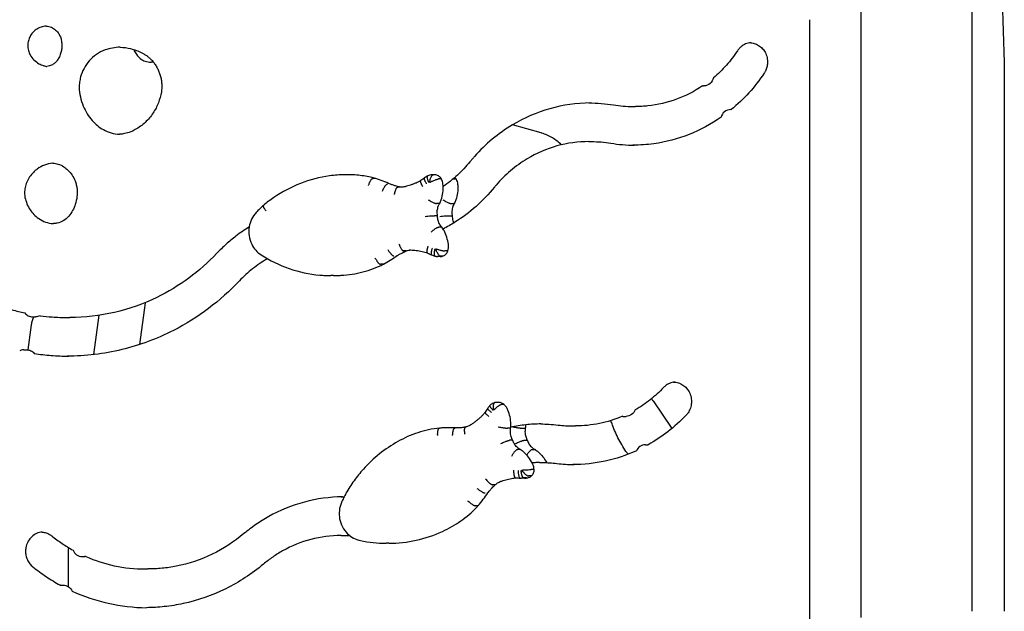
# Model space of a CAD drawing. Units: millimetres. Extents: x 0 to 59400, y 0 to 21000.
# Drawn here: x 40080 to 40870, y 5510 to 5985 of the extents above; entities that cross this region are included whole.
import ezdxf

# ---------------------------------------------------------------- set-up
doc = ezdxf.new("R2010")
doc.units = ezdxf.units.MM
doc.header["$LTSCALE"] = 15
doc.layers.add('P001', color=131, linetype='Continuous')

msp = doc.modelspace()

# ---------------------------------------------------------------- linework, layer by layer
at = {"layer": 'P001', "extrusion": (0, 0, -1)}
for p, q in [((40843.7, 6065.47, 2662.99), (40843.7, 5510.47, 2662.99)), ((40754.7, 6035.27, 2662.99), (40754.7, 5505.47, 2662.99)), ((40867.87, 6000.65, 2662.99), (40869.64, 5950.34, 2662.99)), ((40713.52, 5984.57, 2662.99), (40713.52, 5140.47, 2662.99)), ((40713.55, 5984.57, 2662.99), (40713.55, 5195.47, 2662.99)), ((40187.51, 5950.47, 2662.99), (40185.66, 5950.47, 2662.99)), ((40869.64, 5950.34, 2662.99), (40869.64, 5510.47, 2662.99)), ((40571.86, 5914.99, 2662.99), (40574.02, 5914.99, 2662.99)), ((40650.27, 5912.5, 2662.99), (40650.74, 5912.5, 2662.99)), ((40498.38, 5893.79, 2662.99), (40475.36, 5900.28, 2662.99)), ((40536.57, 5886.88, 2662.99), (40538.73, 5886.88, 2662.99)), ((40343.37, 5860.33, 2662.99), (40341.21, 5860.33, 2662.99)), ((40365.56, 5857.35, 2662.99), (40363.4, 5857.35, 2662.99)), ((40412.85, 5860.28, 2662.99), (40410.69, 5860.28, 2662.99)), ((40413.86, 5860.2, 2662.99), (40411.7, 5860.2, 2662.99)), ((40385.64, 5850.45, 2662.99), (40383.48, 5850.45, 2662.99)), ((40418.12, 5856.91, 2662.99), (40415.96, 5856.91, 2662.99)), ((40427.7, 5856.91, 2662.99), (40429.87, 5856.91, 2662.99)), ((40416.65, 5837.21, 2662.99), (40414.49, 5837.21, 2662.99)), ((40426.23, 5837.21, 2662.99), (40428.39, 5837.21, 2662.99)), ((40414.98, 5827.52, 2662.99), (40412.82, 5827.52, 2662.99)), ((40424.56, 5827.52, 2662.99), (40426.72, 5827.52, 2662.99)), ((40418.34, 5818.33, 2662.99), (40416.17, 5818.33, 2662.99)), ((40390.22, 5799.24, 2662.99), (40388.05, 5799.24, 2662.99)), ((40417.44, 5794.79, 2662.99), (40415.27, 5794.79, 2662.99)), ((40419.67, 5795.19, 2662.99), (40417.51, 5795.19, 2662.99)), ((40423.28, 5799.26, 2662.99), (40421.11, 5799.26, 2662.99)), ((40371.71, 5788.53, 2662.99), (40369.55, 5788.53, 2662.99)), ((40331.77, 5779.54, 2662.99), (40329.61, 5779.54, 2662.99)), ((40180.73, 5757.78, 2662.99), (40176.24, 5724.18, 2662.99)), ((40139.77, 5716.15, 2662.99), (40143.98, 5747.66, 2662.99)), ((40089.55, 5740.06, 2662.99), (40086.87, 5719.98, 2662.99)), ((40090.67, 5746.41, 2662.99), (40092.83, 5746.41, 2662.99)), ((40118.26, 5745.9, 2662.99), (40120.43, 5745.9, 2662.99)), ((40083.63, 5720.05, 2662.99), (40085.79, 5720.05, 2662.99)), ((40464.39, 5677.81, 2662.99), (40462.22, 5677.81, 2662.99)), ((40468.43, 5676.19, 2662.99), (40466.26, 5676.19, 2662.99)), ((40588.01, 5679.01, 2662.99), (40603.2, 5657.03, 2662.99)), ((40564.22, 5666.7, 2662.99), (40566.38, 5666.7, 2662.99)), ((40426.43, 5657.44, 2662.99), (40424.27, 5657.44, 2662.99)), ((40473.59, 5657.18, 2662.99), (40471.42, 5657.18, 2662.99)), ((40483.17, 5657.18, 2662.99), (40485.33, 5657.18, 2662.99)), ((40523.68, 5659, 2662.99), (40525.85, 5659, 2662.99)), ((40475.23, 5647.49, 2662.99), (40473.07, 5647.49, 2662.99)), ((40484.81, 5647.49, 2662.99), (40486.98, 5647.49, 2662.99)), ((40481.43, 5640.11, 2662.99), (40479.27, 5640.11, 2662.99)), ((40491.01, 5640.11, 2662.99), (40493.17, 5640.11, 2662.99)), ((40567.89, 5636.26, 2662.99), (40567.15, 5637.33, 2662.99)), ((40581.91, 5643.93, 2662.99), (40584.17, 5643.93, 2662.99)), ((40497.11, 5629.63, 2662.99), (40499.28, 5629.63, 2662.99)), ((40492.39, 5624.05, 2662.99), (40490.23, 5624.05, 2662.99)), ((40484.86, 5617.2, 2662.99), (40482.69, 5617.2, 2662.99)), ((40486.57, 5617.3, 2662.99), (40484.41, 5617.3, 2662.99)), ((40490.36, 5618.92, 2662.99), (40488.2, 5618.92, 2662.99)), ((40461.41, 5611.91, 2662.99), (40459.25, 5611.91, 2662.99)), ((40447.63, 5595.08, 2662.99), (40445.46, 5595.08, 2662.99)), ((40337.94, 5571.18, 2662.99), (40340.1, 5571.18, 2662.99)), ((40376.18, 5564.99, 2662.99), (40374.02, 5564.99, 2662.99)), ((40119.14, 5555.16, 2662.99), (40119.14, 5530.31, 2662.99)), ((40130.41, 5554.32, 2662.99), (40132.57, 5554.32, 2662.99)), ((40180.81, 5544.37, 2662.99), (40182.97, 5544.37, 2662.99)), ((40112.86, 5531.48, 2662.99), (40115.03, 5531.48, 2662.99))]:
    msp.add_line(p, q, dxfattribs=at)
at = {"layer": 'P001'}
msp.add_line((40627.71, 5931.44, 2662.99), (40628.61, 5931.44, 2662.99), dxfattribs=at)
at = {"layer": 'P001', "elevation": 2662.99}
for points in [[(40093.57, 5976.7, 0.067009), (40090.7, 5974.26, 0.062301), (40088.55, 5971.17, 0.060873), (40087.21, 5967.63, 0.059005), (40086.75, 5963.87, 0.061048), (40087.21, 5959.97, 0.063219), (40088.61, 5956.3)], [(40101.5, 5979.41, 0.065917), (40097.36, 5978.57, 0.063335), (40093.57, 5976.71)], [(40093.57, 5976.7, 0.001594), (40093.57, 5976.7, 0.001594), (40093.57, 5976.71)], [(40101.5, 5979.41, -0.017162), (40102.6, 5979.29, -0.033741), (40104.73, 5978.85)], [(40104.72, 5978.86, -0.079697), (40108.3, 5976.92, -0.073539), (40111.15, 5973.98, -0.024841), (40111.92, 5972.78, -0.024226), (40112.57, 5971.51)], [(40112.57, 5971.51, -0.042085), (40113.59, 5968.3, -0.041245), (40114.07, 5964.96, -0.04129), (40114, 5961.58, -0.041701), (40113.37, 5958.26, -0.044948), (40112.09, 5954.89, -0.046647), (40110.23, 5951.81, -0.010702), (40109.73, 5951.17, -0.010874), (40109.2, 5950.54)], [(40148.75, 5960.29, 0.066439), (40141.8, 5956.76, 0.06293), (40135.99, 5951.57, 0.057433), (40131.83, 5945.52, 0.054944), (40129.13, 5938.7, 0.031309), (40128.27, 5934.55, 0.031009), (40127.93, 5930.33)], [(40160.79, 5962.5, 0.038626), (40154.68, 5961.86, 0.038172), (40148.74, 5960.29)], [(40160.79, 5962.5, -0.053602), (40169.22, 5961.36, -0.059014), (40178.19, 5957.99, -0.014694), (40180.32, 5956.81, -0.014527), (40182.37, 5955.51)], [(40171.76, 5960.65, 0.059621), (40173.53, 5957.15, 0.063302), (40176.1, 5954.19, 0.076563), (40179.89, 5951.71, 0.081144), (40184.26, 5950.54, 0.012551), (40184.96, 5950.49, 0.012597), (40185.66, 5950.47)], [(40666.43, 5966.12, 0.079369), (40662.28, 5965.11, 0.074949), (40658.63, 5962.89, 0.036568), (40657.08, 5961.38, 0.035155), (40655.75, 5959.67)], [(40665.35, 5966.17, -0.072341), (40669.18, 5965.61, -0.069358), (40672.7, 5964, -0.065264), (40675.6, 5961.58, -0.06104), (40677.81, 5958.51, -0.070953), (40679.41, 5954.24, -0.068902), (40679.77, 5949.7, -0.049543), (40679.25, 5946.47, -0.050988), (40678.11, 5943.4, -0.015772), (40677.63, 5942.51, -0.016133), (40677.1, 5941.66)], [(40088.61, 5956.3, 0.061035), (40091.73, 5952.36, 0.065024), (40095.73, 5949.33, 0.02758), (40097.6, 5948.39, 0.02816), (40099.56, 5947.67)], [(40182.36, 5955.52, -0.020827), (40184.18, 5954.01, -0.02036), (40185.88, 5952.35, -0.027342), (40187.95, 5949.91, -0.026579), (40189.75, 5947.25, -0.026758), (40191.27, 5944.38, -0.026144), (40192.48, 5941.36, -0.026295), (40193.39, 5938.19, -0.025911), (40193.95, 5934.95, -0.02926), (40194.18, 5931.24, -0.029179), (40193.98, 5927.54, -0.003255), (40193.93, 5927.13, -0.003264), (40193.88, 5926.72)], [(40655.75, 5959.67, -0.03516), (40646.82, 5948.1, -0.03597), (40636.37, 5937.96)], [(40099.58, 5947.67, 0.02932), (40100.84, 5947.31, 0.029754), (40102.13, 5947.1)], [(40107.13, 5948.87, -0.070348), (40104.22, 5947.52, -0.048732), (40102.13, 5947.1)], [(40109.21, 5950.55, -0.023176), (40108.21, 5949.66, -0.023781), (40107.13, 5948.87)], [(40636.37, 5937.96, -0.168254), (40633.77, 5933.39, -0.172456), (40628.89, 5931.45, -0.00457), (40628.75, 5931.44, -0.004591), (40628.61, 5931.44)], [(40677.1, 5941.66, -0.036809), (40664.93, 5926.01, -0.037525), (40650.74, 5912.5)], [(40127.93, 5930.33, 0.044488), (40128.89, 5922.68, 0.045265), (40131.19, 5915.32, 0.040869), (40134.34, 5909.22, 0.042303), (40138.44, 5903.73)], [(40627.71, 5931.44, -0.059923), (40606.81, 5920.81, -0.061593), (40583.98, 5915.52, -0.013099), (40579.01, 5915.13, -0.013119), (40574.02, 5914.99)], [(40193.88, 5926.72, -0.050843), (40191.44, 5917.95, -0.052548), (40187.26, 5909.86, -0.058513), (40180.9, 5902.3, -0.061732), (40172.93, 5896.47, -0.012907), (40171.11, 5895.52, -0.013068), (40169.26, 5894.66)], [(40537.65, 5917.88, 0.067268), (40505.29, 5913.21, 0.065479), (40475.27, 5900.22, 0.03872), (40459.14, 5888.79, 0.037523), (40444.92, 5875.04, 0.005364), (40443.05, 5872.88, 0.00535), (40441.22, 5870.69)], [(40536.57, 5917.88, -0.020414), (40546.52, 5917.47, -0.02036), (40556.4, 5916.26)], [(40556.4, 5916.26, 0.020363), (40564.11, 5915.31, 0.020412), (40571.86, 5914.99)], [(40650.27, 5912.5, 0.172591), (40645.33, 5910.74, 0.16597), (40642.58, 5906.34)], [(40642.58, 5906.34, -0.057736), (40616.87, 5892.57, -0.059571), (40588.67, 5885.16, -0.017251), (40580.28, 5884.29, -0.017279), (40571.86, 5883.99)], [(40138.45, 5903.73, 0.044118), (40142.57, 5899.7, 0.045969), (40147.34, 5896.49, 0.055187), (40153.6, 5893.9, 0.056689), (40160.28, 5892.78)], [(40169.26, 5894.67, -0.046286), (40164.3, 5893.24, -0.036797), (40160.28, 5892.78)], [(40514.53, 5884.29, 0.060236), (40507.3, 5889.93, 0.063158), (40498.91, 5893.64, 0.001912), (40498.65, 5893.72, 0.001915), (40498.38, 5893.79)], [(40536.57, 5886.88, 0.068301), (40510.94, 5883.36, 0.066673), (40487.17, 5873.14, 0.04142), (40473.83, 5863.58, 0.04019), (40462.21, 5851.98, 0.002679), (40461.5, 5851.13, 0.002676), (40460.8, 5850.28)], [(40538.73, 5886.88, -0.020412), (40546.49, 5886.56, -0.020363), (40554.19, 5885.62)], [(40554.19, 5885.62, 0.019253), (40563.54, 5884.45, 0.019304), (40572.94, 5884)], [(40106.46, 5869.55, 0.066767), (40100.1, 5868, 0.064117), (40094.35, 5864.86, 0.030955), (40091.85, 5862.8, 0.030065), (40089.62, 5860.44)], [(40106.9, 5869.58, 0.00312), (40106.68, 5869.57, 0.00304), (40106.46, 5869.55)], [(40106.9, 5869.58, -0.058389), (40110.97, 5868.85, -0.070863), (40115.7, 5866.65, -0.026955), (40117.34, 5865.45, -0.026235), (40118.85, 5864.07)], [(40441.22, 5870.69, -0.035644), (40431.2, 5860.04, -0.03661), (40419.75, 5850.96)], [(40089.62, 5860.44, 0.054798), (40086.93, 5856.56, 0.052316), (40085.13, 5852.2, 0.047599), (40084.3, 5847.92, 0.047138), (40084.28, 5843.56)], [(40089.62, 5860.44, 0.002048), (40089.62, 5860.44, 0.002049), (40089.62, 5860.44)], [(40118.86, 5864.07, -0.055313), (40122.23, 5860.03, -0.052653), (40124.66, 5855.36, -0.031776), (40125.65, 5852.28, -0.031301), (40126.25, 5849.11)], [(40328.63, 5859.39, 0.059281), (40305.3, 5853.34, 0.057654), (40284, 5842.05, 0.01217), (40279.81, 5839.02, 0.01207), (40275.77, 5835.78)], [(40341.21, 5860.33, 0.018653), (40334.9, 5860.09, 0.018617), (40328.62, 5859.39)], [(40365.7, 5857.33, 0.033162), (40354.64, 5859.57, 0.033367), (40343.37, 5860.33)], [(40359.91, 5851.6, -0.011166), (40360.18, 5852.46, -0.011534), (40360.48, 5853.32, -0.011182), (40360.8, 5854.08, -0.013654), (40361.15, 5854.84, -0.01531), (40361.54, 5855.56, -0.024795), (40361.98, 5856.24, -0.01757), (40362.26, 5856.6, -0.030628), (40362.57, 5856.92, -0.024365), (40362.78, 5857.1, -0.043519), (40363.01, 5857.24, -0.044416), (40363.2, 5857.32, -0.07586), (40363.4, 5857.35)], [(40365.74, 5857.32, 0.04456), (40365.65, 5857.35, 0.040958), (40365.56, 5857.35)], [(40377.43, 5852.82, 0.006545), (40371.61, 5855.15, 0.006567), (40365.74, 5857.32)], [(40404.91, 5857.94, 0.006046), (40403.37, 5856.86, 0.006021), (40401.86, 5855.75)], [(40406.53, 5853.05, -0.00998), (40406.08, 5853.78, -0.012081), (40405.66, 5854.53, -0.007885), (40405.43, 5854.97, -0.009966), (40405.22, 5855.43, -0.014126), (40404.99, 5856, -0.024771), (40404.8, 5856.58, -0.019942), (40404.72, 5856.95, -0.041364), (40404.69, 5857.32, -0.033457), (40404.7, 5857.53, -0.069152), (40404.75, 5857.73, -0.057123), (40404.81, 5857.84, -0.077661), (40404.9, 5857.93)], [(40407.42, 5859.47, 0.022026), (40406.13, 5858.76, 0.02181), (40404.9, 5857.93)], [(40408.33, 5854.14, -0.008822), (40408.07, 5854.69, -0.00894), (40407.84, 5855.25, -0.008176), (40407.65, 5855.74, -0.009096), (40407.48, 5856.25, -0.015264), (40407.26, 5857.01, -0.025521), (40407.1, 5857.78, -0.017957), (40407.05, 5858.21, -0.032997), (40407.05, 5858.63, -0.026168), (40407.08, 5858.88, -0.04936), (40407.14, 5859.12, -0.015988), (40407.17, 5859.18, -0.01949), (40407.19, 5859.24, -0.060505), (40407.29, 5859.37, -0.085969), (40407.42, 5859.47)], [(40410.69, 5860.28, 0.060924), (40409, 5860.08, 0.060739), (40407.42, 5859.47)], [(40408.87, 5854.28, 0.001382), (40409, 5854.9, -0.008193), (40409.13, 5855.52, -0.010432), (40409.34, 5856.33, -0.012933), (40409.58, 5857.12, -0.016694), (40409.91, 5858.02, -0.028175), (40410.32, 5858.88, -0.017662), (40410.55, 5859.28, -0.030297), (40410.82, 5859.64, -0.024177), (40411.01, 5859.85, -0.04235), (40411.22, 5860.03, -0.043035), (40411.41, 5860.14, -0.072606), (40411.61, 5860.2, -0.018202), (40411.65, 5860.2, -0.019516), (40411.7, 5860.2)], [(40413.95, 5860.2, 0.019679), (40413.4, 5860.26, 0.019686), (40412.85, 5860.28)], [(40413.97, 5860.19, 0.024403), (40413.92, 5860.2, 0.023737), (40413.86, 5860.2)], [(40418.44, 5856.81, 0.114062), (40416.59, 5859.02, 0.114583), (40413.97, 5860.19)], [(40429.19, 5858.24, -0.034296), (40429.73, 5857.56, -0.034242), (40430.18, 5856.81)], [(40371.15, 5847.26, -0.010894), (40371.48, 5848.1, -0.011111), (40371.85, 5848.93, -0.01073), (40372.22, 5849.68, -0.012935), (40372.63, 5850.4, -0.004342), (40372.76, 5850.62, -0.004807), (40372.9, 5850.84, -0.015941), (40373.34, 5851.48, -0.027838), (40373.83, 5852.07, -0.019683), (40374.12, 5852.36, -0.03696), (40374.44, 5852.62, -0.029492), (40374.65, 5852.74, -0.054882), (40374.87, 5852.83, -0.028234), (40374.97, 5852.85, -0.03686), (40375.06, 5852.85)], [(40377.42, 5852.82, 0.050456), (40377.33, 5852.85, 0.043878), (40377.22, 5852.85)], [(40382.25, 5851.18, -0.012459), (40379.82, 5851.94, -0.012379), (40377.42, 5852.82)], [(40380.8, 5844.51, -0.011498), (40380.94, 5845.41, -0.012189), (40381.13, 5846.29, -0.007914), (40381.27, 5846.83, -0.009016), (40381.42, 5847.36, -0.015149), (40381.7, 5848.16, -0.023331), (40382.03, 5848.94, -0.019439), (40382.3, 5849.43, -0.036637), (40382.61, 5849.89, -0.024662), (40382.8, 5850.1, -0.043236), (40383.01, 5850.28, -0.044041), (40383.19, 5850.38, -0.073448), (40383.39, 5850.44, -0.018372), (40383.43, 5850.45, -0.019583), (40383.48, 5850.45)], [(40385.72, 5850.44, -0.017129), (40383.97, 5850.75, -0.017018), (40382.25, 5851.18)], [(40385.74, 5850.44, 0.020963), (40385.69, 5850.45, 0.020525), (40385.64, 5850.45)], [(40389.2, 5850.74, -0.033732), (40387.47, 5850.38, -0.034074), (40385.71, 5850.26)], [(40386.8, 5850.31, -0.010305), (40386.26, 5850.36, -0.010275), (40385.74, 5850.44)], [(40393.47, 5852.01, -0.001516), (40391.33, 5851.37, -0.001517), (40389.19, 5850.74)], [(40398, 5853.68, -0.013806), (40395.76, 5852.78, -0.013915), (40393.46, 5852.01)], [(40401.87, 5855.76, -0.019897), (40399.97, 5854.64, -0.020215), (40398, 5853.68)], [(40403.46, 5850.84, -0.009785), (40403.02, 5851.56, -0.011795), (40402.61, 5852.3, -0.007787), (40402.39, 5852.75, -0.009782), (40402.18, 5853.2, -0.014032), (40401.95, 5853.78, -0.024351), (40401.76, 5854.37, -0.019621), (40401.68, 5854.74, -0.040143), (40401.64, 5855.12, -0.032596), (40401.65, 5855.33, -0.067483), (40401.7, 5855.54, -0.056866), (40401.77, 5855.66, -0.079303), (40401.86, 5855.75)], [(40409.03, 5854.15, -0.009418), (40409.32, 5854.32, -0.004236), (40409.6, 5854.48, -0.009268), (40410.38, 5854.88, -0.005869), (40411.16, 5855.26, -0.00918), (40412.4, 5855.81, -0.012149), (40413.66, 5856.31, -0.007217), (40414.26, 5856.52, -0.012259), (40414.87, 5856.71, -0.008091), (40415.19, 5856.79, -0.014433), (40415.5, 5856.86, -0.013289), (40415.73, 5856.9, -0.032878), (40415.96, 5856.91)], [(40418.44, 5856.8, 0.136507), (40418.4, 5856.85, 0.066634), (40418.33, 5856.89, 0.031667), (40418.29, 5856.9, 0.019349), (40418.24, 5856.91, 0.019569), (40418.18, 5856.91, 0.012715), (40418.12, 5856.91)], [(40418.23, 5840.28, 0.046391), (40419.51, 5845.93, 0.046027), (40419.72, 5851.71)], [(40419.72, 5851.71, 0.036223), (40419.43, 5853.8, 0.036485), (40418.84, 5855.83, 0.009163), (40418.65, 5856.32, 0.009191), (40418.44, 5856.8)], [(40460.8, 5850.28, -0.040052), (40446.11, 5834.96, -0.041386), (40429.14, 5822.22, -0.010729), (40424.47, 5819.42, -0.010798), (40419.68, 5816.82)], [(40419.72, 5851.71, 0.001171), (40419.72, 5851.71, 0.00117), (40419.72, 5851.71)], [(40427.63, 5856.91, -0.005765), (40427.66, 5856.91, -0.007077), (40427.7, 5856.91)], [(40430.18, 5856.8, 0.136507), (40430.14, 5856.85, 0.066634), (40430.08, 5856.89, 0.031667), (40430.03, 5856.9, 0.019349), (40429.98, 5856.91, 0.019569), (40429.93, 5856.91, 0.012715), (40429.87, 5856.91)], [(40431.46, 5851.71, -0.045998), (40431.25, 5845.93, -0.046361), (40429.98, 5840.29)], [(40430.18, 5856.8, -0.036656), (40430.92, 5854.83, -0.036311), (40431.35, 5852.76, -0.009051), (40431.42, 5852.24, -0.009043), (40431.46, 5851.71)], [(40431.46, 5851.71, 0.001171), (40431.46, 5851.71, 0.00117), (40431.46, 5851.71)], [(40084.28, 5843.56, 0.04933), (40085.61, 5838.24, 0.050903), (40087.96, 5833.29, 0.045811), (40090.84, 5829.4, 0.047933), (40094.38, 5826.13)], [(40126.25, 5849.11, -0.0513), (40126.17, 5842.75, -0.051881), (40124.8, 5836.55, -0.044366), (40122.66, 5831.64, -0.046016), (40119.68, 5827.2, -0.002553), (40119.49, 5826.97, -0.002562), (40119.3, 5826.75)], [(40275.77, 5835.78, 0.012513), (40272.74, 5832.99, 0.012398), (40269.86, 5830.05)], [(40277.83, 5831.23, -0.009242), (40277.31, 5831.91, -0.011421), (40276.83, 5832.62, -0.007462), (40276.57, 5833.03, -0.009595), (40276.32, 5833.46, -0.004776), (40276.22, 5833.65, -0.005625), (40276.12, 5833.84, -0.015634), (40275.89, 5834.33, -0.032024), (40275.71, 5834.84, -0.021199), (40275.65, 5835.09, -0.042415), (40275.62, 5835.34, -0.042093), (40275.63, 5835.51, -0.087259), (40275.69, 5835.68, -0.04423), (40275.72, 5835.73, -0.050402), (40275.77, 5835.78)], [(40407.73, 5840.27, 0.011311), (40409.25, 5839.38, 0.011909), (40410.81, 5838.55, 0.007897), (40411.72, 5838.12, 0.012499), (40412.65, 5837.72, 0.009143), (40413.19, 5837.51, 0.017968), (40413.75, 5837.34, 0.013757), (40414.07, 5837.26, 0.036208), (40414.39, 5837.21, 0.007876), (40414.44, 5837.21, 0.010077), (40414.49, 5837.21)], [(40415.27, 5827.49, -0.035968), (40415.04, 5829.53, -0.035835), (40415.09, 5831.58, -0.031312), (40415.38, 5833.34, -0.031807), (40415.89, 5835.05, -0.022622), (40416.38, 5836.21, -0.02309), (40416.97, 5837.32)], [(40416.97, 5837.32, -0.173046), (40416.88, 5837.25, -0.061594), (40416.77, 5837.21, -0.020761), (40416.71, 5837.21, -0.014048), (40416.65, 5837.21)], [(40416.97, 5837.32, 0.024045), (40417.67, 5838.77, 0.023824), (40418.23, 5840.28)], [(40419.47, 5840.27, 0.011311), (40420.99, 5839.38, 0.01191), (40422.55, 5838.55, 0.007897), (40423.47, 5838.12, 0.012499), (40424.4, 5837.72, 0.009143), (40424.94, 5837.51, 0.017968), (40425.49, 5837.34, 0.013757), (40425.81, 5837.26, 0.036208), (40426.13, 5837.21, 0.007876), (40426.18, 5837.21, 0.010077), (40426.23, 5837.21)], [(40428.71, 5837.32, 0.032357), (40427.91, 5835.75, 0.031462), (40427.32, 5834.09, 0.036185), (40426.9, 5832.08, 0.03574), (40426.77, 5830.04, 0.022393), (40426.83, 5828.76, 0.022497), (40427.01, 5827.49)], [(40428.71, 5837.32, -0.173046), (40428.63, 5837.25, -0.061594), (40428.51, 5837.21, -0.020761), (40428.45, 5837.21, -0.014048), (40428.39, 5837.21)], [(40429.98, 5840.29, -0.023867), (40429.42, 5838.77, -0.024088), (40428.71, 5837.32)], [(40094.39, 5826.12, 0.065735), (40099.61, 5822.98, 0.068837), (40105.47, 5821.33, 0.010918), (40106.43, 5821.22, 0.01094), (40107.39, 5821.15)], [(40119.31, 5826.75, -0.071189), (40115.25, 5823.5, -0.075888), (40110.43, 5821.56, -0.010703), (40109.72, 5821.41, -0.010757), (40109, 5821.29)], [(40269.86, 5830.05, 0.074874), (40266.17, 5824.67, 0.072319), (40264.19, 5818.45, 0.077843), (40264.13, 5811.39, 0.078711), (40266.25, 5804.66, 0.065931), (40269.49, 5799.84, 0.068356), (40273.89, 5796.07)], [(40405.26, 5826.96, -0.002836), (40407.57, 5827.17, -0.003269), (40409.89, 5827.36, -0.001634), (40410.79, 5827.42, -0.003144), (40411.69, 5827.48, -0.001594), (40412.02, 5827.49, -0.002846), (40412.35, 5827.51, -0.002571), (40412.58, 5827.52, -0.006727), (40412.82, 5827.52)], [(40415.27, 5827.49, 0.329555), (40415.27, 5827.5, 0.008051), (40415.25, 5827.5, 0.036751), (40415.23, 5827.51, 0.008191), (40415.2, 5827.51), (40414.98, 5827.52)], [(40418.65, 5818.22, -0.032989), (40417.6, 5819.59, -0.03183), (40416.73, 5821.09, -0.032132), (40416.05, 5822.73, -0.031376), (40415.57, 5824.44, -0.027015), (40415.34, 5825.96, -0.026853), (40415.27, 5827.49)], [(40417, 5826.96, -0.002836), (40419.31, 5827.17, -0.003269), (40421.63, 5827.36, -0.001634), (40422.53, 5827.42, -0.003144), (40423.43, 5827.48, -0.001594), (40423.76, 5827.49, -0.002846), (40424.09, 5827.51, -0.002571), (40424.33, 5827.52, -0.006727), (40424.56, 5827.52)], [(40427.01, 5827.49, 0.329555), (40427.01, 5827.5, 0.008051), (40427, 5827.5, 0.036751), (40426.97, 5827.51, 0.008191), (40426.94, 5827.51), (40426.72, 5827.52)], [(40427.01, 5827.49, 0.035757), (40427.14, 5825.45, 0.036165), (40427.56, 5823.45, 0.017104), (40427.86, 5822.53, 0.01733), (40428.22, 5821.64)], [(40109.01, 5821.29, -0.01535), (40107.66, 5821.16, -0.003096), (40107.39, 5821.15)], [(40264.19, 5818.46, 0.012518), (40258.85, 5814.96, 0.012399), (40253.68, 5811.2, 0.019975), (40245.73, 5804.58, 0.019651), (40238.32, 5797.35)], [(40410.04, 5814.36, -0.012446), (40411.16, 5815.34, -0.012728), (40412.32, 5816.26, -0.009951), (40413.17, 5816.87, -0.014601), (40414.05, 5817.44, -0.007455), (40414.43, 5817.66, -0.0105), (40414.81, 5817.87, -0.014467), (40415.26, 5818.08, -0.033043), (40415.73, 5818.25, -0.021592), (40415.95, 5818.31, -0.049431), (40416.17, 5818.33)], [(40418.66, 5818.21, 0.157447), (40418.51, 5818.31, 0.065567), (40418.34, 5818.33)], [(40420.44, 5815.53, 0.024193), (40419.61, 5816.91, 0.024476), (40418.66, 5818.21)], [(40423.93, 5804.56, 0.046142), (40422.7, 5810.21, 0.046971), (40420.44, 5815.53)], [(40384.34, 5804.92, 0.011064), (40384.64, 5804.06, 0.011354), (40384.98, 5803.22, 0.010945), (40385.32, 5802.46, 0.013262), (40385.71, 5801.73, 0.014945), (40386.12, 5801.02, 0.023959), (40386.6, 5800.34, 0.01698), (40386.89, 5799.99, 0.029381), (40387.21, 5799.67, 0.023345), (40387.43, 5799.5, 0.041719), (40387.66, 5799.35, 0.042331), (40387.85, 5799.27, 0.074413), (40388.05, 5799.24)], [(40407.72, 5803.13, 0.010895), (40407.41, 5802.32, 0.012758), (40407.14, 5801.49, 0.008342), (40407, 5800.99, 0.01024), (40406.88, 5800.48, 0.016716), (40406.74, 5799.75, 0.030641), (40406.68, 5799.02, 0.02155), (40406.68, 5798.63, 0.042325), (40406.74, 5798.25, 0.017557), (40406.77, 5798.13, 0.023996), (40406.81, 5798.02, 0.064567), (40406.93, 5797.81, 0.116665), (40407.12, 5797.66)], [(40423.58, 5799.33, 0.040822), (40423.97, 5801.67, 0.040684), (40423.98, 5804.04, 0.004521), (40423.96, 5804.3, 0.004524), (40423.93, 5804.56)], [(40423.93, 5804.56, 0.001172), (40423.93, 5804.56, 0.001172), (40423.93, 5804.56)], [(40238.32, 5797.35, -0.044299), (40215.9, 5777.53, -0.045759), (40190.3, 5762.05, -0.0561), (40156.27, 5750.01, -0.057128), (40120.43, 5745.9)], [(40273.89, 5796.07, 0.060034), (40296.37, 5785.13, 0.061641), (40320.82, 5779.92, 0.010836), (40325.21, 5779.63, 0.010852), (40329.61, 5779.54)], [(40371.97, 5788.6, 0.006473), (40377.35, 5791.88, 0.006444), (40382.64, 5795.31)], [(40375.34, 5800.33, 0.013204), (40375.98, 5799.31, 0.013525), (40376.67, 5798.33, 0.009872), (40377.17, 5797.69, 0.012256), (40377.7, 5797.07, 0.008222), (40378.03, 5796.71, 0.010596), (40378.37, 5796.37, 0.015129), (40378.81, 5795.97, 0.027613), (40379.28, 5795.62, 0.022231), (40379.58, 5795.43, 0.047676), (40379.91, 5795.29, 0.029459), (40380.06, 5795.25, 0.049482), (40380.21, 5795.23)], [(40382.64, 5795.31, -0.083137), (40382.51, 5795.25, -0.059656), (40382.37, 5795.23)], [(40382.64, 5795.31, -0.01219), (40384.84, 5796.64, -0.012303), (40387.11, 5797.87)], [(40387.11, 5797.87, -0.016795), (40388.73, 5798.63, -0.01699), (40390.4, 5799.27)], [(40390.41, 5799.28, -0.04779), (40390.31, 5799.25, -0.042672), (40390.22, 5799.24)], [(40390.41, 5799.28, -0.034424), (40392.15, 5799.8, -0.034999), (40393.94, 5800.08)], [(40392.87, 5800.13, -0.00934), (40393.35, 5800.12, -0.009332), (40393.83, 5800.09)], [(40393.83, 5800.09, -0.001527), (40396.04, 5799.89, -0.001527), (40398.25, 5799.68)], [(40398.25, 5799.68, -0.014015), (40400.63, 5799.37, -0.013962), (40402.99, 5798.93)], [(40402.99, 5798.93, -0.020404), (40405.09, 5798.37, -0.020186), (40407.13, 5797.65)], [(40407.12, 5797.66, 0.006115), (40408.8, 5796.86, 0.006135), (40410.5, 5796.11)], [(40411.13, 5801.57, 0.01091), (40410.81, 5800.76, 0.012761), (40410.54, 5799.93, 0.00831), (40410.39, 5799.43, 0.010198), (40410.27, 5798.93, 0.016677), (40410.13, 5798.2, 0.03065), (40410.06, 5797.47, 0.021563), (40410.06, 5797.08, 0.042516), (40410.12, 5796.7, 0.017643), (40410.15, 5796.59, 0.024147), (40410.19, 5796.47, 0.06598), (40410.31, 5796.26, 0.118921), (40410.5, 5796.11)], [(40410.5, 5796.11, 0.022144), (40411.86, 5795.54, 0.022303), (40413.27, 5795.08)], [(40413.09, 5800.85, 0.009268), (40412.94, 5800.25, 0.009221), (40412.81, 5799.66, 0.008451), (40412.71, 5799.12, 0.009195), (40412.63, 5798.58, 0.015548), (40412.55, 5797.76, 0.024414), (40412.54, 5796.93, 0.017265), (40412.57, 5796.47, 0.02955), (40412.65, 5796.02, 0.027468), (40412.73, 5795.71, 0.054838), (40412.87, 5795.42, 0.066618), (40413.04, 5795.21, 0.116197), (40413.26, 5795.08)], [(40413.26, 5795.08, 0.036459), (40414.26, 5794.86, 0.036501), (40415.27, 5794.79)], [(40413.65, 5800.82, -0.00205), (40413.87, 5800.27, 0.007059), (40414.09, 5799.72, 0.010097), (40414.45, 5798.91, 0.012302), (40414.85, 5798.12, 0.00793), (40415.1, 5797.66, 0.009595), (40415.37, 5797.21, 0.016067), (40415.8, 5796.58, 0.028185), (40416.28, 5795.98, 0.019939), (40416.57, 5795.68, 0.037515), (40416.89, 5795.43, 0.029968), (40417.1, 5795.3, 0.05558), (40417.32, 5795.22, 0.028584), (40417.41, 5795.2, 0.037084), (40417.51, 5795.19)], [(40413.79, 5800.98, 0.008758), (40414.09, 5800.87, 0.003503), (40414.4, 5800.77, 0.009085), (40415.51, 5800.43, 0.004799), (40416.63, 5800.13, 0.005817), (40417.9, 5799.81, 0.008346), (40419.18, 5799.53, 0.004902), (40419.76, 5799.42, 0.009296), (40420.35, 5799.33, 0.006036), (40420.63, 5799.29, 0.012439), (40420.91, 5799.26, 0.006362), (40421.01, 5799.26, 0.0106), (40421.11, 5799.26)], [(40417.44, 5794.79, 0.044208), (40418.67, 5794.9, 0.044135), (40419.86, 5795.22)], [(40419.67, 5795.19, 0.045431), (40419.77, 5795.2, 0.051657), (40419.87, 5795.23)], [(40419.87, 5795.23, 0.112715), (40422.19, 5796.86, 0.112174), (40423.58, 5799.33)], [(40423.58, 5799.33, -0.177675), (40423.56, 5799.3, -0.059482), (40423.53, 5799.29, -0.055766), (40423.46, 5799.27, -0.017586), (40423.4, 5799.26, -0.013813), (40423.34, 5799.26, -0.008219), (40423.28, 5799.26)], [(40278.87, 5793.05, 0.03631), (40267, 5784.96, 0.035388), (40256.42, 5775.26)], [(40338.02, 5779.73, 0.052093), (40355.43, 5782.4, 0.051184), (40371.94, 5788.58)], [(40365.07, 5793.86, 0.013795), (40365.63, 5792.8, 0.014357), (40366.25, 5791.77, 0.010455), (40366.7, 5791.1, 0.013122), (40367.18, 5790.45, 0.00445), (40367.33, 5790.25, 0.005008), (40367.49, 5790.06, 0.016332), (40367.98, 5789.52, 0.030875), (40368.51, 5789.03, 0.021697), (40368.81, 5788.81, 0.044257), (40369.14, 5788.63, 0.035739), (40369.34, 5788.56, 0.068694), (40369.55, 5788.53)], [(40371.97, 5788.6, -0.074998), (40371.84, 5788.54, -0.059073), (40371.71, 5788.53)], [(40331.77, 5779.54, 0.007709), (40334.9, 5779.59, 0.007707), (40338.02, 5779.73)], [(40256.42, 5775.26, -0.041784), (40231.65, 5753.15, -0.043187), (40203.52, 5735.54, -0.058539), (40162.11, 5720.16, -0.059783), (40118.26, 5714.9)], [(40064.13, 5755.41, 0.016423), (40074.16, 5752.15, 0.01653), (40084.39, 5749.56)], [(40084.39, 5749.56, 0.112577), (40087.09, 5747.28, 0.119538), (40090.67, 5746.41)], [(40096.61, 5747.38, -0.062763), (40094.78, 5746.66, -0.063095), (40092.83, 5746.41)], [(40096.61, 5747.38, 0.01556), (40106.43, 5746.34, 0.018697), (40118.26, 5745.9)], [(40091.45, 5746.41, 0.040184), (40090.25, 5743.31, 0.039263), (40089.55, 5740.06)], [(40083.63, 5720.05, 0.070784), (40081.45, 5719.74, 0.040342), (40080.27, 5719.29)], [(40085.79, 5720.05, -0.11311), (40089.19, 5719.28, -0.111468), (40091.93, 5717.1)], [(40091.93, 5717.1, 0.018415), (40105.51, 5715.5, 0.018689), (40119.34, 5714.9)], [(40605.46, 5694.11, 0.078768), (40601.35, 5693.11, 0.074448), (40597.72, 5690.92, 0.014903), (40597.06, 5690.34, 0.014681), (40596.43, 5689.72)], [(40604.38, 5694.15, -0.07516), (40608.36, 5693.55, -0.071847), (40611.99, 5691.82, -0.065008), (40614.84, 5689.34, -0.060783), (40616.99, 5686.23, -0.070751), (40618.5, 5681.93, -0.068932), (40618.78, 5677.39, -0.063673), (40617.93, 5673.27, -0.066578), (40616.06, 5669.52, -0.020261), (40615.31, 5668.52, -0.020632), (40614.49, 5667.58)], [(40596.43, 5689.72, -0.03576), (40585.71, 5679.95, -0.036469), (40573.77, 5671.87)], [(40461.06, 5677.7, 0.079249), (40459, 5676.89, 0.078652), (40457.3, 5675.48)], [(40460.38, 5671.81, 0.001345), (40460.29, 5672.43, -0.008492), (40460.21, 5673.05, -0.007231), (40460.16, 5673.59, -0.008661), (40460.12, 5674.13, -0.014923), (40460.11, 5674.97, -0.023455), (40460.16, 5675.81, -0.016729), (40460.23, 5676.28, -0.028033), (40460.33, 5676.74, -0.026519), (40460.45, 5677.06, -0.052465), (40460.61, 5677.36, -0.069842), (40460.81, 5677.58, -0.127928), (40461.08, 5677.7)], [(40460.57, 5671.74, -0.010309), (40460.78, 5672, -0.00536), (40461, 5672.25, -0.008115), (40461.37, 5672.66, -0.006369), (40461.75, 5673.06, -0.012316), (40462.58, 5673.86, -0.014296), (40463.45, 5674.61, -0.010234), (40464.01, 5675.05, -0.015026), (40464.6, 5675.46, -0.014273), (40465.07, 5675.75, -0.02831), (40465.57, 5676.01, -0.018681), (40465.81, 5676.1, -0.037057), (40466.06, 5676.17, -0.019084), (40466.16, 5676.19, -0.02856), (40466.26, 5676.19)], [(40462.22, 5677.81, 0.022738), (40461.65, 5677.78, 0.022734), (40461.08, 5677.7)], [(40468.73, 5676.09, 0.094091), (40466.72, 5677.36, 0.094339), (40464.39, 5677.81)], [(40468.74, 5676.08, 0.096405), (40468.64, 5676.15, 0.064708), (40468.52, 5676.19, 0.020652), (40468.47, 5676.19, 0.016424), (40468.43, 5676.19)], [(40471.68, 5671.72, 0.023048), (40471.1, 5672.9, 0.023261), (40470.41, 5674.04, 0.009352), (40470.11, 5674.47, 0.009391), (40469.79, 5674.89, 0.014142), (40469.28, 5675.5, 0.014235), (40468.74, 5676.08)], [(40586.87, 5680.87, 0.013433), (40587.42, 5679.93, 0.013606), (40588.01, 5679.01)], [(40453.35, 5670, -0.019255), (40451.93, 5668.24, -0.019618), (40450.38, 5666.59)], [(40456.45, 5666.6, -0.009275), (40455.61, 5667.25, -0.013503), (40454.81, 5667.95, -0.009808), (40454.36, 5668.37, -0.017388), (40453.93, 5668.82, -0.013741), (40453.69, 5669.11, -0.030728), (40453.48, 5669.42, -0.023032), (40453.39, 5669.59, -0.061111), (40453.33, 5669.77, -0.062686), (40453.32, 5669.89, -0.132828), (40453.35, 5669.99)], [(40455.48, 5673.16, 0.005852), (40454.4, 5671.59, 0.005828), (40453.35, 5669.99)], [(40458.59, 5669.79, -0.009421), (40457.74, 5670.45, -0.013839), (40456.92, 5671.15, -0.006811), (40456.6, 5671.44, -0.009646), (40456.3, 5671.75, -0.004867), (40456.17, 5671.88, -0.006108), (40456.05, 5672.02, -0.013873), (40455.81, 5672.3, -0.031635), (40455.6, 5672.6, -0.023646), (40455.51, 5672.76, -0.064216), (40455.45, 5672.94, -0.064146), (40455.45, 5673.05, -0.129775), (40455.48, 5673.15)], [(40457.3, 5675.49, 0.021328), (40456.34, 5674.36, 0.021096), (40455.48, 5673.15)], [(40459.91, 5671.48, -0.010507), (40459.31, 5672.08, -0.011579), (40458.74, 5672.71, -0.010307), (40458.3, 5673.24, -0.015947), (40457.89, 5673.79, -0.014853), (40457.61, 5674.22, -0.032275), (40457.37, 5674.67, -0.021137), (40457.29, 5674.89, -0.046177), (40457.23, 5675.12, -0.051616), (40457.22, 5675.29, -0.122757), (40457.27, 5675.44, -0.022113), (40457.28, 5675.46, -0.022908), (40457.3, 5675.48)], [(40471.68, 5671.71, 0.001186), (40471.68, 5671.71, 0.001186), (40471.68, 5671.72)], [(40474.09, 5660.45, 0.046035), (40473.4, 5666.19, 0.04662), (40471.68, 5671.71)], [(40573.77, 5671.87, -0.151173), (40570.88, 5668.13, -0.154592), (40566.38, 5666.7)], [(40443.08, 5660.58, -0.05265), (40440.59, 5659.11, -0.055034), (40437.85, 5658.21)], [(40446.66, 5663.34, -0.001474), (40444.87, 5661.95, -0.001476), (40443.08, 5660.58)], [(40450.38, 5666.59, -0.013361), (40448.56, 5664.91, -0.013522), (40446.66, 5663.34)], [(40473.88, 5657.24, 0.023597), (40474.06, 5658.84, 0.023559), (40474.09, 5660.45)], [(40498.19, 5660.63, 0.024997), (40486.02, 5659.91, 0.024889), (40473.99, 5657.99)], [(40485.84, 5659.89, -0.019491), (40485.78, 5658.56, -0.019524), (40485.63, 5657.24)], [(40498.19, 5660.63, -0.013123), (40504.59, 5660.41, -0.015317), (40512.04, 5659.72)], [(40563.48, 5666.74, -0.050176), (40545.05, 5660.96, -0.050884), (40525.85, 5659)], [(40567.15, 5637.33, -0.031513), (40560.63, 5648.18, -0.030897), (40555.5, 5659.76, -0.004595), (40554.86, 5661.54, -0.004588), (40554.25, 5663.33)], [(40563.48, 5666.74, 0.02365), (40564.22, 5666.7)], [(40614.49, 5667.58, -0.037443), (40599.94, 5654.41, -0.037242), (40584.17, 5643.93)], [(40416.8, 5657.32, 0.052038), (40399.55, 5653.6, 0.050944), (40383.42, 5646.44)], [(40415.39, 5651.33, -0.011525), (40415.35, 5652.22, -0.012684), (40415.36, 5653.12, -0.00425), (40415.37, 5653.4, -0.004559), (40415.38, 5653.68, -0.016823), (40415.48, 5654.64, -0.027491), (40415.67, 5655.59, -0.017238), (40415.8, 5656.05, -0.028936), (40415.97, 5656.48, -0.027903), (40416.13, 5656.79, -0.055681), (40416.34, 5657.06, -0.071432), (40416.57, 5657.24, -0.12308), (40416.84, 5657.32)], [(40424.27, 5657.44, 0.003962), (40420.55, 5657.41, 0.003961), (40416.84, 5657.32)], [(40430.72, 5657.4, 0.002283), (40428.57, 5657.43, 0.002283), (40426.43, 5657.44)], [(40427.36, 5651.38, -0.011527), (40427.39, 5652.28, -0.012512), (40427.46, 5653.18, -0.008167), (40427.53, 5653.72, -0.009468), (40427.62, 5654.26, -0.015803), (40427.79, 5655.07, -0.025244), (40428.03, 5655.85, -0.017924), (40428.2, 5656.28, -0.030624), (40428.41, 5656.69, -0.024461), (40428.56, 5656.92, -0.04256), (40428.75, 5657.13, -0.043262), (40428.91, 5657.26, -0.072012), (40429.1, 5657.35, -0.036423), (40429.19, 5657.38, -0.039965), (40429.28, 5657.38)], [(40434.35, 5657.62, -0.012042), (40431.92, 5657.44, -0.012054), (40429.48, 5657.38)], [(40437.84, 5658.2, -0.017054), (40436.1, 5657.85, -0.017144), (40434.35, 5657.62)], [(40437.31, 5652.35, -0.011363), (40437.15, 5653.23, -0.01286), (40437.04, 5654.11, -0.004236), (40437.01, 5654.38, -0.004585), (40436.99, 5654.65, -0.015179), (40436.96, 5655.49, -0.023766), (40436.99, 5656.32, -0.016895), (40437.05, 5656.79, -0.02847), (40437.14, 5657.25, -0.026812), (40437.25, 5657.57, -0.053175), (40437.41, 5657.87, -0.069344), (40437.6, 5658.08, -0.125171), (40437.85, 5658.21)], [(40463.95, 5658.26, 0.003606), (40465.69, 5657.95, 0.003795), (40467.43, 5657.66, 0.002576), (40468.45, 5657.51, 0.004104), (40469.47, 5657.37, 0.003648), (40470.21, 5657.27, 0.010281), (40470.96, 5657.21, 0.005033), (40471.19, 5657.19, 0.013133), (40471.42, 5657.18)], [(40473.88, 5657.24, -0.183508), (40473.88, 5657.22, -0.057372), (40473.86, 5657.21, -0.054566), (40473.83, 5657.2, -0.016741), (40473.81, 5657.2, -0.035086), (40473.7, 5657.19, -0.008303), (40473.59, 5657.18)], [(40475.54, 5647.4, -0.032362), (40474.75, 5648.97, -0.031474), (40474.16, 5650.64, -0.036196), (40473.75, 5652.64, -0.035762), (40473.62, 5654.69, -0.022405), (40473.7, 5655.97, -0.022514), (40473.88, 5657.24)], [(40475.7, 5658.26, 0.003606), (40477.43, 5657.95, 0.003795), (40479.18, 5657.66, 0.002576), (40480.19, 5657.51, 0.004104), (40481.21, 5657.37, 0.003648), (40481.96, 5657.27, 0.010281), (40482.7, 5657.21, 0.005033), (40482.93, 5657.19, 0.013133), (40483.17, 5657.18)], [(40485.63, 5657.24, -0.183508), (40485.62, 5657.22, -0.057372), (40485.6, 5657.21, -0.054566), (40485.58, 5657.2, -0.016741), (40485.55, 5657.2, -0.035086), (40485.44, 5657.19, -0.008303), (40485.33, 5657.18)], [(40485.63, 5657.24, 0.035995), (40485.38, 5655.2, 0.03585), (40485.43, 5653.15, 0.031328), (40485.71, 5651.38, 0.031815), (40486.22, 5649.67, 0.022629), (40486.7, 5648.51, 0.023094), (40487.28, 5647.4)], [(40512.04, 5659.72, 0.015318), (40517.85, 5659.18, 0.015339), (40523.68, 5659)], [(40383.42, 5646.44, 0.042102), (40368.7, 5636.58, 0.040865), (40355.8, 5624.41, 0.02718), (40348.29, 5615.1, 0.026654), (40341.83, 5605.04)], [(40466.06, 5644.87, -0.010277), (40467.66, 5645.65, -0.010461), (40469.3, 5646.35, -0.006838), (40470.24, 5646.72, -0.010592), (40471.2, 5647.06, -0.007691), (40471.76, 5647.24, -0.014959), (40472.32, 5647.38, -0.005192), (40472.47, 5647.42, -0.007107), (40472.62, 5647.44, -0.012732), (40472.84, 5647.48, -0.03169), (40473.07, 5647.49)], [(40475.55, 5647.38, 0.188888), (40475.49, 5647.44, 0.066744), (40475.41, 5647.48, 0.038181), (40475.32, 5647.49, 0.018356), (40475.23, 5647.49)], [(40481.67, 5640.06, -0.034198), (40480.26, 5640.94, -0.032941), (40478.99, 5642, -0.03334), (40477.82, 5643.26, -0.032098), (40476.83, 5644.66, -0.027774), (40476.12, 5645.98, -0.027094), (40475.55, 5647.38)], [(40477.8, 5644.87, -0.010277), (40479.4, 5645.65, -0.010461), (40481.04, 5646.35, -0.006838), (40481.99, 5646.72, -0.010592), (40482.95, 5647.06, -0.007691), (40483.5, 5647.24, -0.014959), (40484.07, 5647.38, -0.005192), (40484.21, 5647.42, -0.007107), (40484.36, 5647.44, -0.012732), (40484.59, 5647.48, -0.03169), (40484.81, 5647.49)], [(40487.29, 5647.38, 0.188888), (40487.24, 5647.44, 0.066744), (40487.15, 5647.48, 0.038181), (40487.06, 5647.49, 0.018356), (40486.98, 5647.49)], [(40487.29, 5647.38, 0.031584), (40487.97, 5645.76, 0.032527), (40488.84, 5644.24, 0.032225), (40489.88, 5642.88, 0.033456), (40491.08, 5641.67, 0.028371), (40492.2, 5640.8, 0.029282), (40493.42, 5640.06)], [(40474.72, 5634.82, -0.013256), (40475.3, 5635.87, -0.01384), (40475.93, 5636.89, -0.010127), (40476.39, 5637.56, -0.01278), (40476.88, 5638.21, -0.004344), (40477.04, 5638.4, -0.004896), (40477.19, 5638.59, -0.016009), (40477.69, 5639.12, -0.030406), (40478.23, 5639.61, -0.02141), (40478.53, 5639.83, -0.043743), (40478.86, 5640.01, -0.035291), (40479.06, 5640.08, -0.06826), (40479.27, 5640.11)], [(40481.69, 5640.05, 0.074166), (40481.56, 5640.1, 0.057749), (40481.43, 5640.11)], [(40484.3, 5638.15, 0.025051), (40483.04, 5639.17, 0.025347), (40481.69, 5640.05)], [(40491.27, 5629.08, 0.047181), (40488.22, 5633.95, 0.048592), (40484.3, 5638.15)], [(40486.88, 5635.58, -0.011538), (40487.41, 5636.48, -0.013016), (40487.99, 5637.36, -0.010695), (40488.45, 5637.98, -0.014372), (40488.94, 5638.59, -0.016009), (40489.43, 5639.12, -0.030406), (40489.97, 5639.61, -0.02141), (40490.27, 5639.83, -0.043743), (40490.6, 5640.01, -0.035291), (40490.8, 5640.08, -0.06826), (40491.01, 5640.11)], [(40493.43, 5640.05, 0.074166), (40493.31, 5640.1, 0.057749), (40493.17, 5640.11)], [(40493.43, 5640.05, -0.025347), (40494.78, 5639.17, -0.025051), (40496.04, 5638.15)], [(40496.04, 5638.15, -0.046291), (40499.79, 5634.17, -0.045002), (40502.76, 5629.57)], [(40574.66, 5639.11, -0.052977), (40549.76, 5630.82, -0.053909), (40523.68, 5628)], [(40581.91, 5643.93, 0.150412), (40577.52, 5642.58, 0.143522), (40574.66, 5639.11)], [(40497.11, 5629.63, 0.007928), (40494.1, 5629.59, 0.007926), (40491.08, 5629.44)], [(40491.27, 5629.08, 0.001191), (40491.27, 5629.08, 0.001191), (40491.27, 5629.08)], [(40492.68, 5624.03, 0.036246), (40492.34, 5626.11, 0.036539), (40491.7, 5628.12, 0.009179), (40491.49, 5628.6, 0.009209), (40491.27, 5629.08)], [(40499.28, 5629.63, -0.015339), (40505.11, 5629.46, -0.015318), (40510.91, 5628.92)], [(40510.91, 5628.92, 0.01421), (40517.83, 5628.27, 0.014231), (40524.76, 5628.01)], [(40476.28, 5623.45, 0.01167), (40476.26, 5622.56, 0.012783), (40476.28, 5621.66, 0.004265), (40476.3, 5621.38, 0.004566), (40476.32, 5621.1, 0.016906), (40476.44, 5620.13, 0.027324), (40476.64, 5619.18, 0.017114), (40476.78, 5618.73, 0.02849), (40476.96, 5618.29, 0.027067), (40477.13, 5617.99, 0.05301), (40477.34, 5617.72, 0.065005), (40477.56, 5617.54, 0.115822), (40477.83, 5617.46)], [(40479.99, 5623.24, 0.011712), (40479.96, 5622.34, 0.012816), (40479.98, 5621.45, 0.004243), (40480, 5621.17, 0.004539), (40480.02, 5620.89, 0.016897), (40480.13, 5619.92, 0.027356), (40480.33, 5618.97, 0.017144), (40480.47, 5618.52, 0.028611), (40480.64, 5618.08, 0.027268), (40480.81, 5617.78, 0.05364), (40481.02, 5617.51, 0.066424), (40481.24, 5617.33, 0.11742), (40481.51, 5617.25)], [(40482.06, 5623.28, 0.009502), (40482.12, 5622.66, 0.009065), (40482.19, 5622.04, 0.008318), (40482.28, 5621.49, 0.00865), (40482.39, 5620.93, 0.016658), (40482.64, 5619.96, 0.025511), (40482.96, 5619.02, 0.018758), (40483.19, 5618.49, 0.034157), (40483.48, 5617.99, 0.022936), (40483.65, 5617.76, 0.039484), (40483.85, 5617.55, 0.0398), (40484.03, 5617.42, 0.068266), (40484.23, 5617.33, 0.034722), (40484.32, 5617.3, 0.039728), (40484.41, 5617.3)], [(40482.6, 5623.46, -0.003584), (40482.99, 5623.01, 0.005678), (40483.38, 5622.57, 0.010469), (40484.19, 5621.72, 0.013086), (40485.04, 5620.91, 0.00955), (40485.61, 5620.41, 0.01331), (40486.2, 5619.93, 0.00452), (40486.38, 5619.8, 0.005295), (40486.56, 5619.67, 0.014783), (40487.02, 5619.37, 0.029619), (40487.51, 5619.11, 0.019586), (40487.75, 5619.01, 0.038716), (40488, 5618.94, 0.019949), (40488.1, 5618.92, 0.029539), (40488.2, 5618.92)], [(40482.67, 5623.65, 0.010093), (40483.26, 5623.67, 0.001233), (40483.84, 5623.71, 0.001751), (40486.47, 5623.87, -0.005396), (40489.1, 5624.02, -0.001266), (40489.43, 5624.03, -0.002284), (40489.76, 5624.04, -0.002068), (40489.99, 5624.05, -0.005456), (40490.23, 5624.05)], [(40490.67, 5619.02, 0.109512), (40492.23, 5621.3, 0.109132), (40492.68, 5624.03)], [(40492.68, 5624.03), (40492.66, 5624.04, 0.029354), (40492.64, 5624.04, 0.0065), (40492.61, 5624.04, 0.015532), (40492.5, 5624.05, 0.003308), (40492.39, 5624.05)], [(40453.77, 5616.54, 0.014944), (40454.72, 5615.4, 0.015626), (40455.73, 5614.32, 0.009282), (40456.31, 5613.77, 0.012037), (40456.9, 5613.24, 0.008058), (40457.26, 5612.95, 0.010783), (40457.63, 5612.68, 0.015186), (40458.08, 5612.37, 0.030443), (40458.56, 5612.11, 0.020148), (40458.8, 5612, 0.039704), (40459.05, 5611.93, 0.020459), (40459.15, 5611.92, 0.030093), (40459.25, 5611.91)], [(40461.72, 5612.01, -0.052117), (40464.08, 5613.71, -0.054805), (40466.75, 5614.86)], [(40466.75, 5614.86, -0.001517), (40468.88, 5615.48, -0.001518), (40471.03, 5616.1)], [(40471.03, 5616.1, -0.013923), (40473.36, 5616.68, -0.013995), (40475.72, 5617.13)], [(40475.72, 5617.13, -0.012616), (40477.04, 5617.31, -0.012648), (40478.37, 5617.41)], [(40477.68, 5617.46, -0.000791), (40477.77, 5617.46, -0.000791), (40477.85, 5617.46)], [(40477.83, 5617.46, 0.006217), (40479.67, 5617.33, 0.00622), (40481.52, 5617.25)], [(40481.51, 5617.25, 0.008992), (40482.1, 5617.21, 0.008995), (40482.69, 5617.2)], [(40484.86, 5617.2, 0.013477), (40485.74, 5617.23, 0.013468), (40486.63, 5617.3)], [(40486.62, 5617.3, -0.010332), (40486.6, 5617.3, -0.010249), (40486.57, 5617.3)], [(40486.62, 5617.3, 0.079892), (40488.78, 5617.83, 0.079404), (40490.66, 5619.01)], [(40490.67, 5619.02, -0.120821), (40490.53, 5618.94, -0.067978), (40490.36, 5618.92)], [(40341.83, 5605.04, 0.012091), (40339.93, 5601.33, 0.012004), (40338.21, 5597.53)], [(40446.86, 5608.94, 0.012035), (40448.04, 5608.04, 0.012022), (40449.25, 5607.18, 0.009354), (40450.14, 5606.62, 0.01344), (40451.06, 5606.09, 0.006836), (40451.44, 5605.89, 0.009544), (40451.84, 5605.7, 0.004836), (40452.01, 5605.62, 0.006011), (40452.19, 5605.55, 0.013779), (40452.55, 5605.42, 0.02992), (40452.91, 5605.31, 0.018081), (40453.07, 5605.29, 0.034769), (40453.23, 5605.27)], [(40447.95, 5595.2, 0.006251), (40451.89, 5600.24, 0.006222), (40455.71, 5605.39)], [(40455.71, 5605.39, -0.131395), (40455.62, 5605.31, -0.065124), (40455.5, 5605.28, -0.021045), (40455.45, 5605.28, -0.015341), (40455.39, 5605.27)], [(40455.71, 5605.39, -0.007065), (40456.68, 5606.64, -0.007109), (40457.68, 5607.87, -0.004736), (40458.37, 5608.67, -0.004756), (40459.07, 5609.46)], [(40459.07, 5609.46, -0.016224), (40460.35, 5610.77, -0.016483), (40461.71, 5612)], [(40461.72, 5612.01, -0.114973), (40461.58, 5611.93, -0.067253), (40461.41, 5611.91)], [(40339.02, 5602.17, 0.06337), (40308.49, 5598.01, 0.061845), (40279.92, 5586.42, 0.023799), (40269.67, 5580.03, 0.02337), (40260.06, 5572.71)], [(40338.21, 5597.53, 0.073469), (40336.54, 5591.13, 0.072695), (40336.79, 5584.53, 0.07566), (40339.01, 5578.1, 0.078237), (40343.07, 5572.65, 0.070371), (40347.88, 5569.12, 0.072525), (40353.48, 5567.09)], [(40337.94, 5602.18, -0.002454), (40339.13, 5602.17, -0.002453), (40340.33, 5602.15)], [(40439.38, 5599.11, 0.013223), (40440.48, 5598.12, 0.013397), (40441.64, 5597.18, 0.01039), (40442.48, 5596.56, 0.015065), (40443.35, 5595.98, 0.007656), (40443.72, 5595.75, 0.010736), (40444.1, 5595.55, 0.014756), (40444.56, 5595.33, 0.033582), (40445.02, 5595.15, 0.021955), (40445.24, 5595.1, 0.05002), (40445.46, 5595.08)], [(40419.16, 5574.5, 0.048604), (40433.86, 5582.87, 0.047051), (40446.7, 5593.88, 0.00247), (40447.32, 5594.53, 0.002466), (40447.94, 5595.18)], [(40447.95, 5595.2, -0.157648), (40447.8, 5595.1, -0.067429), (40447.63, 5595.08)], [(40098.35, 5573.96, 0.087029), (40093.82, 5572.79, 0.081637), (40089.93, 5570.18, 0.072712), (40087.19, 5566.74, 0.068149), (40085.52, 5562.67, 0.018597), (40085.26, 5561.49, 0.018269), (40085.08, 5560.28, 0.011434), (40085.02, 5559.53, 0.011462), (40084.99, 5558.76, 0.0253), (40085.05, 5557.1, 0.025197), (40085.27, 5555.44, 0.058668), (40086.42, 5551.78, 0.061789), (40088.4, 5548.5, 0.028046), (40089.53, 5547.23, 0.029027), (40090.8, 5546.09)], [(40098.35, 5573.96, -0.057827), (40101.4, 5573.36, -0.074515), (40105.14, 5571.5, -0.008292), (40105.53, 5571.22, -0.008229), (40105.91, 5570.93)], [(40376.18, 5564.99, 0.054733), (40398.19, 5567.41, 0.053858), (40419.16, 5574.51)], [(40105.91, 5570.93, 0.020874), (40114.24, 5564.82, 0.021179), (40123.05, 5559.42)], [(40260.06, 5572.71, -0.061893), (40234.55, 5556.22, -0.064097), (40205.75, 5546.6, -0.024267), (40194.42, 5544.93, -0.024347), (40182.97, 5544.37)], [(40337.94, 5571.18, 0.064415), (40313.73, 5568.04, 0.063025), (40291.09, 5558.92, 0.023777), (40283.13, 5553.97, 0.023392), (40275.68, 5548.29)], [(40340.1, 5571.18, -0.003472), (40341.42, 5571.17, -0.003472), (40342.74, 5571.14)], [(40342.74, 5571.14, 0.002017), (40343.8, 5571.11, 0.002017), (40344.85, 5571.1)], [(40344.86, 5571.09, -0.000618), (40344.54, 5571.09, -0.000618), (40344.21, 5571.09)], [(40353.48, 5567.09, 0.025396), (40363.7, 5565.52, 0.02549), (40374.02, 5564.99)], [(40119.33, 5561.57, 0.007607), (40119.18, 5558.37, 0.007604), (40119.14, 5555.16)], [(40123.05, 5559.42, 0.148437), (40125.9, 5555.75, 0.154918), (40130.41, 5554.32)], [(40133.28, 5554.35, -0.011373), (40132.93, 5554.33, -0.011373), (40132.57, 5554.32)], [(40133.28, 5554.35, 0.050212), (40156.08, 5547, 0.05297), (40180.81, 5544.37)], [(40090.8, 5546.09, 0.02156), (40101.42, 5538.31, 0.021916), (40112.68, 5531.48)], [(40275.68, 5548.29, -0.05964), (40245.42, 5528.52, -0.061931), (40211.31, 5516.62, -0.026449), (40196.15, 5514.19, -0.024699), (40181.89, 5513.38)], [(40112.86, 5531.48, 0.005776), (40112.68, 5531.48)], [(40115.03, 5531.48, -0.148409), (40119.37, 5530.16, -0.145276), (40122.28, 5526.66)], [(40122.28, 5526.66, 0.052203), (40151.33, 5516.88, 0.05332), (40181.89, 5513.38)]]:
    msp.add_lwpolyline(points, format="xyb", dxfattribs=at)

doc.saveas('drawing.dxf')
